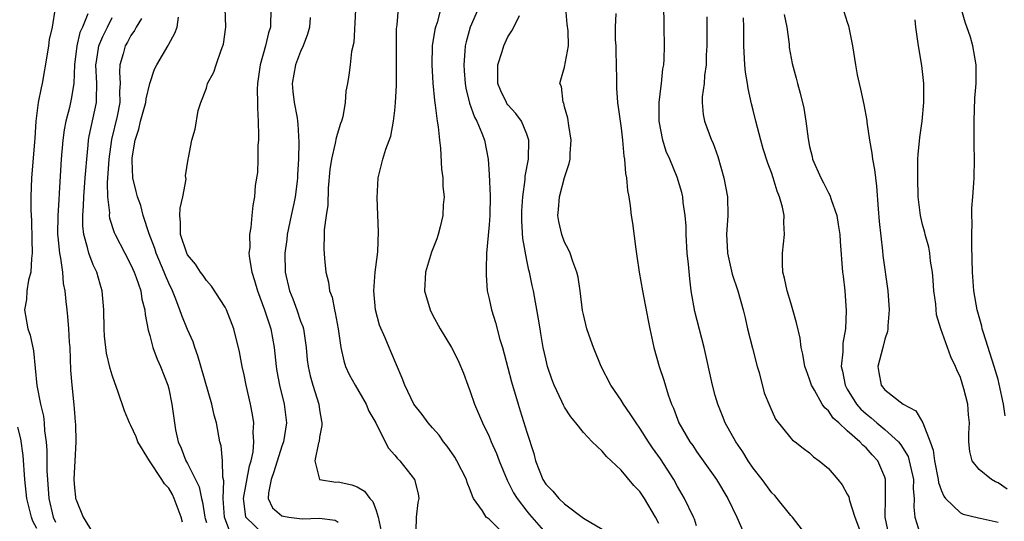
# Model space of a CAD drawing. Units: inches. Extents: x 2622000 to 2624947, y 1521000 to 1524000.
# Drawn here: x 2622169 to 2622274, y 1521553 to 1521606 of the extents above; entities that cross this region are included whole.
import ezdxf

# ---------------------------------------------------------------- set-up
doc = ezdxf.new("R2010")
doc.units = ezdxf.units.IN
doc.header["$MEASUREMENT"] = 0
doc.layers.add('LD26221521_2ft', color=133, linetype='Continuous')

msp = doc.modelspace()

# ---------------------------------------------------------------- linework, layer by layer
at = {"layer": 'LD26221521_2ft'}
for points, elevation in [([(2622172.97, 1521607.03), (2622172.64, 1521605), (2622172.31, 1521603.69), (2622172.24, 1521603), (2622172.12, 1521602.12), (2622171.57, 1521599), (2622171.46, 1521598.54), (2622171.17, 1521597), (2622170.91, 1521595), (2622170.79, 1521593.21), (2622170.78, 1521592.78), (2622170.43, 1521589), (2622170.38, 1521587), (2622170.38, 1521585.62), (2622170.44, 1521584.44), (2622170.47, 1521582.47), (2622170.51, 1521581), (2622170.43, 1521580.43), (2622170.38, 1521579), (2622170.14, 1521578.14), (2622169.96, 1521577), (2622169.9, 1521576.1), (2622169.69, 1521575), (2622170.07, 1521573), (2622170.3, 1521572.3), (2622170.65, 1521570.65), (2622171.02, 1521566.98), (2622171.4, 1521565), (2622171.72, 1521563.72), (2622171.79, 1521563), (2622171.83, 1521562.17), (2622172.01, 1521561), (2622172.09, 1521560.09), (2622172.09, 1521557.91), (2622172.13, 1521557), (2622172.28, 1521555), (2622172.75, 1521553), (2622173, 1521552.46)], 8426), ([(2622195, 1521551.29), (2622193.2, 1521553), (2622193, 1521554.46), (2622192.95, 1521555), (2622193.56, 1521558.44), (2622193.74, 1521559), (2622193.95, 1521559.95), (2622194.03, 1521561), (2622193.97, 1521562.03), (2622194.02, 1521563), (2622193.89, 1521563.89), (2622193.68, 1521565), (2622193.21, 1521567), (2622193, 1521568.1), (2622192.8, 1521569), (2622192.53, 1521570.53), (2622191.91, 1521573), (2622191.13, 1521575), (2622191, 1521575.27), (2622189.53, 1521577.53), (2622189, 1521578.11), (2622188.65, 1521578.65), (2622188.38, 1521579), (2622187.86, 1521579.86), (2622187, 1521580.83), (2622186.92, 1521581), (2622186.25, 1521583), (2622186.26, 1521584.26), (2622186.17, 1521585), (2622186.21, 1521585.79), (2622186.51, 1521587), (2622186.87, 1521588.87), (2622186.8, 1521589.2), (2622187.07, 1521591), (2622187.11, 1521591.11), (2622187.44, 1521593), (2622187.82, 1521594.18), (2622188.14, 1521596.14), (2622188.42, 1521597), (2622189, 1521598.52), (2622189.13, 1521599), (2622189.78, 1521600.22), (2622190.03, 1521601), (2622190.56, 1521602.56), (2622190.75, 1521603), (2622190.8, 1521603.2), (2622191.07, 1521605), (2622190.98, 1521607)], 8436), ([(2622195.85, 1521607), (2622195.79, 1521605), (2622195.6, 1521604.4), (2622195.27, 1521603), (2622194.7, 1521601), (2622194.41, 1521599), (2622194.39, 1521598.39), (2622194.42, 1521597), (2622194.42, 1521596.42), (2622194.5, 1521595), (2622194.53, 1521593.47), (2622194.52, 1521593), (2622194.47, 1521592.47), (2622194.46, 1521591), (2622194.42, 1521589.58), (2622194.19, 1521588.19), (2622194.09, 1521587), (2622193.93, 1521586.07), (2622193.83, 1521585), (2622193.73, 1521583.73), (2622193.58, 1521583), (2622193.6, 1521581.6), (2622193.52, 1521581), (2622193.56, 1521580.44), (2622193.81, 1521579), (2622194.11, 1521578.11), (2622194.42, 1521577), (2622195.18, 1521575), (2622195.62, 1521573.62), (2622195.85, 1521573), (2622196.21, 1521571), (2622196.41, 1521569), (2622196.49, 1521568.49), (2622196.76, 1521567), (2622197.26, 1521565), (2622197.49, 1521563), (2622197.17, 1521561), (2622197, 1521560.53), (2622196.17, 1521557.83), (2622195.88, 1521557), (2622195.58, 1521555.58), (2622195.57, 1521555), (2622196, 1521554), (2622197, 1521553.16), (2622197.75, 1521553), (2622198.88, 1521552.88), (2622199.17, 1521552.83), (2622201, 1521552.9), (2622202.68, 1521552.68), (2622203, 1521552.48)], 8438), ([(2622204.84, 1521606.84), (2622204.63, 1521603.37), (2622204.4, 1521602.4), (2622204.25, 1521601), (2622204.11, 1521599.89), (2622203.96, 1521599), (2622203.79, 1521598.21), (2622203.73, 1521597), (2622203.47, 1521595.47), (2622203.33, 1521595), (2622203.24, 1521594.76), (2622202.76, 1521593.24), (2622202.68, 1521592.68), (2622202.26, 1521591), (2622202.11, 1521589.89), (2622201.92, 1521587.92), (2622201.9, 1521586.1), (2622201.71, 1521585), (2622201.5, 1521583.5), (2622201.51, 1521583), (2622201.47, 1521581.47), (2622201.54, 1521580.46), (2622201.67, 1521579), (2622201.95, 1521577.95), (2622202.05, 1521577), (2622202.33, 1521576.33), (2622202.58, 1521575), (2622202.68, 1521574.68), (2622202.98, 1521573), (2622203.27, 1521571), (2622203.58, 1521569.58), (2622203.77, 1521569), (2622204.15, 1521568.15), (2622204.8, 1521567), (2622205.96, 1521565), (2622206.25, 1521564.25), (2622206.97, 1521563), (2622207.96, 1521561), (2622208.34, 1521560.34), (2622209, 1521559.58), (2622209.25, 1521559.25), (2622209.51, 1521559), (2622211.07, 1521557), (2622211.48, 1521555.48), (2622211.54, 1521555), (2622211.44, 1521554.56), (2622211.26, 1521553), (2622211.26, 1521552.74), (2622211.18, 1521551)], 8442), ([(2622220.82, 1521551), (2622219, 1521552.78), (2622218.7, 1521553), (2622218.31, 1521553.69), (2622217.36, 1521555), (2622217.22, 1521555.22), (2622217, 1521555.9), (2622216.67, 1521556.67), (2622216.61, 1521557), (2622215.58, 1521559), (2622215.37, 1521559.37), (2622214.54, 1521560.54), (2622214.16, 1521561), (2622213.69, 1521561.69), (2622213, 1521562.48), (2622212.52, 1521563), (2622211.9, 1521563.9), (2622211, 1521565.01), (2622210.07, 1521567), (2622209.78, 1521567.77), (2622209.16, 1521569.16), (2622208.58, 1521570.58), (2622208.39, 1521571), (2622207.97, 1521572.03), (2622207.38, 1521573.38), (2622206.94, 1521575), (2622206.76, 1521577), (2622206.92, 1521579), (2622207.14, 1521580.86), (2622207.19, 1521581.19), (2622207.28, 1521583.28), (2622207.12, 1521586.88), (2622207.24, 1521589), (2622207.73, 1521591), (2622208.05, 1521592.05), (2622208.57, 1521593.43), (2622208.86, 1521595), (2622209, 1521596.16), (2622209.08, 1521597), (2622209.19, 1521598.81), (2622209.19, 1521601.19), (2622209.16, 1521603), (2622209.18, 1521604.82), (2622209.24, 1521605.24), (2622209.38, 1521607)], 8444), ([(2622213.87, 1521607), (2622213.47, 1521605.47), (2622213.31, 1521605), (2622213.25, 1521604.75), (2622212.97, 1521603), (2622212.92, 1521601), (2622213.04, 1521599.04), (2622213.2, 1521597.2), (2622213.29, 1521596.71), (2622213.49, 1521595), (2622213.6, 1521594.4), (2622213.72, 1521593), (2622213.84, 1521592.16), (2622213.94, 1521589.94), (2622214.08, 1521589), (2622214.09, 1521588.09), (2622214.22, 1521587), (2622214.14, 1521586.14), (2622214.1, 1521585), (2622213.79, 1521583.79), (2622213.61, 1521583), (2622213.46, 1521582.54), (2622212.89, 1521581.11), (2622212.24, 1521579), (2622212.16, 1521577), (2622212.75, 1521575), (2622213, 1521574.48), (2622213.8, 1521573), (2622215, 1521571.01), (2622215.68, 1521569.68), (2622216.28, 1521568.28), (2622216.74, 1521567), (2622217, 1521566.35), (2622217.45, 1521565), (2622218.3, 1521563), (2622219, 1521561.57), (2622219.23, 1521561), (2622219.77, 1521559.77), (2622220.06, 1521559), (2622220.92, 1521556.92), (2622221, 1521556.8), (2622221.6, 1521555.6), (2622221.96, 1521555), (2622223, 1521553.64), (2622223.29, 1521553.29), (2622225, 1521551.32)], 8446), ([(2622217.86, 1521607), (2622217, 1521605), (2622216.55, 1521603.45), (2622216.45, 1521603), (2622216.43, 1521602.43), (2622216.3, 1521601), (2622216.36, 1521600.36), (2622216.45, 1521599), (2622216.53, 1521598.53), (2622216.92, 1521596.92), (2622217.44, 1521595.44), (2622217.7, 1521595), (2622218.24, 1521593.76), (2622218.52, 1521593), (2622218.89, 1521591), (2622219, 1521589.36), (2622219.1, 1521587.1), (2622219.07, 1521585), (2622219, 1521584.01), (2622218.73, 1521581), (2622218.7, 1521579.3), (2622218.67, 1521579), (2622218.67, 1521578.67), (2622218.81, 1521577), (2622219, 1521576.17), (2622219.24, 1521575), (2622219.66, 1521573.66), (2622220.15, 1521571.85), (2622220.41, 1521571), (2622221, 1521568.85), (2622221.38, 1521567.38), (2622222.07, 1521565), (2622222.3, 1521564.3), (2622223, 1521562.02), (2622223.75, 1521559.75), (2622223.92, 1521559), (2622224.69, 1521557), (2622225, 1521556.52), (2622225.77, 1521555.77), (2622226.38, 1521555), (2622227, 1521554.42), (2622229, 1521552.91), (2622231, 1521551.72)], 8448), ([(2622241, 1521552.09), (2622240.78, 1521552.78), (2622240.7, 1521553), (2622239.73, 1521555), (2622239, 1521556.27), (2622238.6, 1521557), (2622237.2, 1521559.2), (2622236.35, 1521560.35), (2622235.91, 1521561), (2622235, 1521562.46), (2622234.59, 1521563), (2622233.98, 1521563.98), (2622233.26, 1521565), (2622233, 1521565.42), (2622231.92, 1521567), (2622230.89, 1521569), (2622230.06, 1521571), (2622229.8, 1521571.8), (2622229.36, 1521573), (2622229, 1521574.5), (2622228.92, 1521574.92), (2622228.67, 1521577), (2622228.46, 1521578.45), (2622228.32, 1521579), (2622227.87, 1521580.13), (2622227.59, 1521581), (2622227.42, 1521581.42), (2622227, 1521582.19), (2622226.7, 1521583), (2622226.39, 1521584.39), (2622226.3, 1521585), (2622226.36, 1521585.64), (2622226.45, 1521587), (2622227, 1521589.04), (2622227.49, 1521590.51), (2622227.59, 1521591), (2622227.6, 1521591.6), (2622227.7, 1521593), (2622227.45, 1521594.55), (2622227.35, 1521595.35), (2622227, 1521596.55), (2622226.91, 1521596.91), (2622226.86, 1521597), (2622226.69, 1521598.69), (2622226.52, 1521599), (2622226.6, 1521599.4), (2622227, 1521600.76), (2622227.43, 1521603), (2622227.4, 1521604.6), (2622227.29, 1521605.29), (2622227.13, 1521607)], 8452), ([(2622252.84, 1521550.84), (2622251.19, 1521553), (2622251, 1521553.19), (2622249.57, 1521555), (2622249.3, 1521555.3), (2622249, 1521555.59), (2622247.97, 1521557), (2622247, 1521558.22), (2622246.48, 1521559), (2622245.92, 1521559.92), (2622245.19, 1521561), (2622244.05, 1521563), (2622243.77, 1521563.77), (2622243.25, 1521565), (2622243, 1521565.91), (2622242.71, 1521567), (2622241.81, 1521571), (2622240.84, 1521574.84), (2622240.45, 1521577), (2622240.29, 1521578.29), (2622240.17, 1521579.83), (2622240.03, 1521581), (2622239.9, 1521583), (2622239.89, 1521583.89), (2622239.8, 1521585), (2622239.6, 1521586.4), (2622239.55, 1521587), (2622239.44, 1521587.44), (2622238.94, 1521589.06), (2622238.16, 1521591), (2622237.8, 1521591.8), (2622237.44, 1521593), (2622237.06, 1521595), (2622237.06, 1521597), (2622237.24, 1521598.76), (2622237.29, 1521599), (2622237.43, 1521600.57), (2622237.53, 1521601), (2622237.59, 1521601.59), (2622237.62, 1521603), (2622237.59, 1521605), (2622237.56, 1521605.56), (2622237.55, 1521607)], 8456), ([(2622273.75, 1521563.75), (2622273.57, 1521565), (2622273.13, 1521567.13), (2622273, 1521567.62), (2622272.59, 1521569), (2622271.44, 1521572.56), (2622271.32, 1521573), (2622271.27, 1521573.27), (2622270.77, 1521575), (2622270.42, 1521577), (2622270.28, 1521579), (2622270.22, 1521581.78), (2622270.21, 1521583), (2622270.24, 1521584.24), (2622270.21, 1521585), (2622270.22, 1521585.78), (2622270.33, 1521587), (2622270.43, 1521588.43), (2622270.46, 1521589), (2622270.5, 1521591), (2622270.46, 1521592.46), (2622270.48, 1521593.52), (2622270.47, 1521595), (2622270.55, 1521597.45), (2622270.66, 1521599), (2622270.69, 1521600.68), (2622270.68, 1521601), (2622270.33, 1521603), (2622270.06, 1521603.94), (2622269.52, 1521605.52), (2622269.07, 1521607)], 8468), ([(2622176.41, 1521606.41), (2622175.84, 1521605), (2622175.59, 1521604.41), (2622175.25, 1521603), (2622175.02, 1521601), (2622174.93, 1521599), (2622174.66, 1521597.34), (2622174.58, 1521597), (2622174.47, 1521596.47), (2622174.08, 1521595), (2622173.91, 1521594.09), (2622173.77, 1521593), (2622173.61, 1521591), (2622173.39, 1521587.39), (2622173.33, 1521586.67), (2622173.23, 1521585), (2622173.21, 1521583), (2622173.25, 1521582.75), (2622173.4, 1521581), (2622173.53, 1521580.47), (2622173.72, 1521579), (2622173.79, 1521577.79), (2622173.98, 1521577), (2622174.1, 1521575.9), (2622174.18, 1521575), (2622174.28, 1521574.28), (2622174.37, 1521573), (2622174.44, 1521571.56), (2622174.5, 1521571), (2622174.6, 1521568.6), (2622174.73, 1521567), (2622174.94, 1521564.94), (2622175, 1521564.06), (2622175.08, 1521563.08), (2622175.11, 1521562.89), (2622175.15, 1521561), (2622175.05, 1521558.95), (2622175, 1521558.36), (2622174.95, 1521557), (2622175, 1521556.12), (2622175.12, 1521555.12), (2622175.12, 1521555), (2622175.17, 1521554.83), (2622175.92, 1521553), (2622177, 1521551.29)], 8428), ([(2622186.46, 1521552.46), (2622186.32, 1521553), (2622185.6, 1521555), (2622185.4, 1521555.4), (2622185, 1521556.07), (2622184.54, 1521556.54), (2622184.28, 1521557), (2622182.95, 1521559), (2622181.74, 1521561), (2622181.54, 1521561.54), (2622181, 1521562.74), (2622180.86, 1521563), (2622180.3, 1521564.3), (2622179.61, 1521566.39), (2622179.27, 1521567.27), (2622179, 1521568.08), (2622178.78, 1521568.78), (2622178.41, 1521570.41), (2622178.32, 1521571), (2622178.2, 1521572.2), (2622178.14, 1521573), (2622178.12, 1521575), (2622177.96, 1521577), (2622177.73, 1521577.73), (2622177.36, 1521579), (2622177, 1521579.77), (2622176.52, 1521581), (2622176.4, 1521581.6), (2622176, 1521583), (2622175.9, 1521583.9), (2622175.89, 1521585), (2622175.98, 1521586.02), (2622176, 1521587), (2622176.15, 1521589), (2622176.2, 1521589.8), (2622176.3, 1521591), (2622176.46, 1521592.46), (2622176.5, 1521593), (2622176.58, 1521593.42), (2622177, 1521595.36), (2622177.33, 1521597), (2622177.33, 1521597.33), (2622177.38, 1521599), (2622177.28, 1521601), (2622177.34, 1521601.34), (2622177.6, 1521603), (2622178, 1521604), (2622178.5, 1521605), (2622179, 1521606.02)], 8430), ([(2622182.1, 1521605.9), (2622181.55, 1521605), (2622181.38, 1521604.62), (2622181, 1521604.12), (2622180.62, 1521603.38), (2622180.38, 1521603), (2622180.16, 1521602.16), (2622179.81, 1521601), (2622179.78, 1521600.22), (2622179.86, 1521599), (2622179.8, 1521598.2), (2622179.82, 1521597), (2622179.53, 1521595.53), (2622178.94, 1521593.06), (2622178.66, 1521591), (2622178.49, 1521588.49), (2622178.5, 1521587), (2622178.71, 1521585.29), (2622178.7, 1521585), (2622178.73, 1521584.73), (2622179.22, 1521583.22), (2622179.32, 1521583), (2622180.34, 1521581), (2622181, 1521579.76), (2622181.34, 1521579), (2622181.56, 1521578.44), (2622182.04, 1521577), (2622182.15, 1521576.15), (2622182.47, 1521575), (2622182.5, 1521574.5), (2622182.83, 1521572.83), (2622183, 1521572.27), (2622183.33, 1521571), (2622183.78, 1521569.78), (2622184.14, 1521569), (2622184.91, 1521567), (2622185, 1521566.62), (2622185.34, 1521565), (2622185.61, 1521563), (2622185.74, 1521562.26), (2622186.01, 1521561), (2622186.34, 1521560.34), (2622186.83, 1521559), (2622187, 1521558.71), (2622188.24, 1521556.24), (2622188.49, 1521555), (2622188.6, 1521554.6), (2622188.84, 1521553), (2622188.87, 1521552.87), (2622189, 1521552.45)], 8432), ([(2622191.49, 1521551.49), (2622190.92, 1521553), (2622190.79, 1521555), (2622190.85, 1521556.85), (2622190.75, 1521557.25), (2622190.72, 1521559), (2622190.56, 1521560.56), (2622190.43, 1521561), (2622190.06, 1521563), (2622189.84, 1521563.84), (2622189.59, 1521565), (2622188.11, 1521570.11), (2622187.78, 1521571), (2622187.59, 1521571.59), (2622187, 1521572.93), (2622186.39, 1521574.39), (2622186.2, 1521575), (2622185.69, 1521576.31), (2622185.39, 1521577), (2622185, 1521577.83), (2622184.65, 1521578.65), (2622184.53, 1521579), (2622183.68, 1521581), (2622183.52, 1521581.52), (2622182.92, 1521583.08), (2622182.31, 1521585), (2622182.06, 1521586.06), (2622181.69, 1521587), (2622181.54, 1521587.54), (2622181.21, 1521589), (2622181.14, 1521590.86), (2622181.11, 1521591), (2622181.12, 1521591.12), (2622181.43, 1521593), (2622181.83, 1521594.17), (2622182.02, 1521595), (2622182.58, 1521597), (2622182.61, 1521597.39), (2622183, 1521599.03), (2622183.48, 1521600.52), (2622183.74, 1521601), (2622184.94, 1521603.06), (2622185, 1521603.19), (2622185.65, 1521604.35), (2622185.89, 1521605), (2622186.05, 1521606.05)], 8434), ([(2622200.03, 1521606.03), (2622199.94, 1521605), (2622199.74, 1521604.26), (2622199.28, 1521603), (2622199, 1521602.39), (2622198.44, 1521601), (2622198.1, 1521599), (2622198.18, 1521598.18), (2622198.33, 1521597), (2622198.62, 1521595.38), (2622198.68, 1521595), (2622198.71, 1521594.71), (2622198.8, 1521592.8), (2622198.76, 1521591), (2622198.68, 1521589.32), (2622198.68, 1521589), (2622198.65, 1521588.65), (2622198.43, 1521587), (2622198.29, 1521586.29), (2622198, 1521585), (2622197.58, 1521583), (2622197.53, 1521582.47), (2622197.32, 1521581), (2622197.37, 1521579), (2622197.82, 1521577), (2622198.16, 1521576.16), (2622198.59, 1521575), (2622199, 1521573.81), (2622199.23, 1521573.23), (2622199.29, 1521573), (2622199.6, 1521571), (2622199.71, 1521569.71), (2622199.79, 1521569), (2622200.01, 1521568.01), (2622200.28, 1521567), (2622200.92, 1521565), (2622201, 1521564.41), (2622201.2, 1521563.2), (2622201.25, 1521563), (2622201.26, 1521562.74), (2622201, 1521561.48), (2622200.95, 1521561.05), (2622200.9, 1521560.9), (2622200.52, 1521559), (2622200.99, 1521557), (2622202.73, 1521556.73), (2622203, 1521556.74), (2622204.43, 1521556.43), (2622205, 1521556.22), (2622205.76, 1521555.76), (2622206.35, 1521555), (2622206.67, 1521554.67), (2622207, 1521553.71), (2622207.23, 1521553), (2622207.53, 1521551.53)], 8440), ([(2622237, 1521552.34), (2622236.65, 1521553), (2622235.47, 1521555), (2622235, 1521555.72), (2622234.37, 1521556.37), (2622233, 1521557.98), (2622231.94, 1521559), (2622231.45, 1521559.45), (2622231, 1521560), (2622229.94, 1521561), (2622229, 1521561.99), (2622228.21, 1521563), (2622227.66, 1521563.66), (2622227, 1521564.69), (2622226.89, 1521564.89), (2622226.71, 1521565.29), (2622225.9, 1521567), (2622225.65, 1521567.65), (2622225.2, 1521569), (2622225, 1521569.82), (2622224.75, 1521571), (2622224.5, 1521572.5), (2622224.4, 1521573), (2622224.22, 1521574.22), (2622223.71, 1521577), (2622223.57, 1521577.57), (2622223.3, 1521579), (2622223.22, 1521579.22), (2622223, 1521580.27), (2622222.56, 1521582.56), (2622222.46, 1521584.46), (2622222.48, 1521585.52), (2622222.57, 1521587), (2622222.82, 1521588.82), (2622222.83, 1521589.17), (2622223.17, 1521591), (2622223.23, 1521593), (2622223, 1521593.65), (2622222.45, 1521595), (2622221.83, 1521595.83), (2622221, 1521596.75), (2622220.89, 1521596.89), (2622220.83, 1521597), (2622220.24, 1521598.24), (2622219.94, 1521599), (2622219.92, 1521600.08), (2622219.94, 1521601), (2622220.4, 1521602.4), (2622220.56, 1521603), (2622220.69, 1521603.31), (2622221, 1521603.97), (2622221.4, 1521604.6), (2622221.63, 1521605), (2622222.22, 1521606.22)], 8450), ([(2622232.45, 1521606.45), (2622232.36, 1521605), (2622232.37, 1521603.63), (2622232.43, 1521603), (2622232.43, 1521602.43), (2622232.53, 1521599.47), (2622232.5, 1521599), (2622232.51, 1521598.51), (2622232.62, 1521597), (2622233, 1521594.28), (2622233.15, 1521593), (2622233.31, 1521591.31), (2622233.37, 1521591), (2622233.48, 1521589.48), (2622233.59, 1521589), (2622233.67, 1521587.67), (2622233.82, 1521587), (2622233.97, 1521586.03), (2622234.08, 1521585), (2622234.21, 1521584.21), (2622234.56, 1521581.44), (2622234.69, 1521580.69), (2622234.93, 1521579), (2622235.29, 1521577), (2622235.87, 1521573.87), (2622236.05, 1521573), (2622236.48, 1521571), (2622237.06, 1521569), (2622237.55, 1521567.55), (2622238, 1521566), (2622238.36, 1521565), (2622238.57, 1521564.57), (2622239.12, 1521563), (2622240.3, 1521561), (2622240.61, 1521560.61), (2622241, 1521559.99), (2622241.72, 1521559), (2622243.11, 1521557), (2622244.32, 1521555), (2622245.27, 1521553), (2622246.41, 1521550.41)], 8454), ([(2622242.09, 1521606.09), (2622242.1, 1521603), (2622242.02, 1521602.02), (2622242.03, 1521601), (2622241.85, 1521599.85), (2622241.83, 1521599), (2622241.61, 1521597.61), (2622241.61, 1521597), (2622241.71, 1521595.71), (2622241.84, 1521595), (2622242.34, 1521593.66), (2622242.61, 1521593), (2622242.75, 1521592.75), (2622243.27, 1521591.27), (2622243.89, 1521589), (2622244.29, 1521587), (2622244.34, 1521585), (2622244.19, 1521583), (2622244.24, 1521581.76), (2622244.29, 1521581), (2622244.8, 1521578.8), (2622245.39, 1521577), (2622245.94, 1521575), (2622246.16, 1521574.16), (2622246.42, 1521573), (2622246.94, 1521570.94), (2622247.45, 1521569), (2622247.64, 1521568.36), (2622248.2, 1521566.2), (2622248.77, 1521564.77), (2622249.39, 1521563.39), (2622251, 1521561.4), (2622251.18, 1521561.18), (2622251.46, 1521561), (2622252.31, 1521560.31), (2622253, 1521559.83), (2622253.42, 1521559.42), (2622254.03, 1521559), (2622255, 1521558.17), (2622256.01, 1521557), (2622256.45, 1521556.45), (2622257, 1521555.46), (2622257.15, 1521555.15), (2622257.22, 1521554.78), (2622257.81, 1521553), (2622258.31, 1521551.69)], 8458), ([(2622261.44, 1521551), (2622261.02, 1521553), (2622261.07, 1521555.07), (2622261.07, 1521557), (2622261, 1521557.24), (2622260.24, 1521559), (2622259.63, 1521559.63), (2622259, 1521560.35), (2622258.65, 1521560.65), (2622258.35, 1521561), (2622257, 1521562.18), (2622256.12, 1521563), (2622255.52, 1521563.52), (2622255, 1521564.29), (2622254.61, 1521564.61), (2622254.35, 1521565), (2622253.51, 1521566.49), (2622253.19, 1521567), (2622253, 1521567.66), (2622252.63, 1521568.63), (2622252.51, 1521569), (2622252.29, 1521570.29), (2622252.12, 1521571), (2622251.99, 1521571.99), (2622251.63, 1521573.63), (2622251.24, 1521575), (2622251, 1521575.73), (2622250.63, 1521577), (2622250.35, 1521578.35), (2622250.17, 1521579), (2622250.12, 1521579.88), (2622250.12, 1521581), (2622250.34, 1521583), (2622250.28, 1521584.28), (2622250.3, 1521585), (2622250.12, 1521585.88), (2622249.82, 1521587), (2622249.58, 1521587.58), (2622249.15, 1521589), (2622249, 1521589.45), (2622248.57, 1521590.57), (2622248.09, 1521592.09), (2622247.82, 1521593), (2622247.29, 1521595), (2622247, 1521596.17), (2622246.84, 1521596.84), (2622246.48, 1521598.48), (2622246.41, 1521599), (2622246.21, 1521600.21), (2622246.13, 1521601), (2622246.03, 1521603), (2622246.04, 1521605), (2622246, 1521605.99)], 8460), ([(2622250.32, 1521606.32), (2622250.6, 1521605), (2622250.82, 1521603.18), (2622250.84, 1521602.84), (2622251.14, 1521601.14), (2622251.57, 1521599.57), (2622251.71, 1521599), (2622252, 1521598), (2622252.39, 1521596.39), (2622252.62, 1521595), (2622252.84, 1521593.16), (2622253, 1521592.32), (2622253.26, 1521591.26), (2622253.32, 1521591), (2622254.21, 1521589), (2622254.49, 1521588.49), (2622255, 1521587.4), (2622255.15, 1521587.15), (2622255.28, 1521586.72), (2622255.88, 1521585), (2622256.05, 1521584.05), (2622256.2, 1521583), (2622256.25, 1521582.25), (2622256.51, 1521579), (2622256.58, 1521578.58), (2622256.73, 1521577), (2622256.9, 1521574.9), (2622256.82, 1521573), (2622256.52, 1521571.48), (2622256.52, 1521571), (2622256.53, 1521570.53), (2622256.36, 1521569), (2622256.49, 1521568.49), (2622256.76, 1521567), (2622257, 1521566.58), (2622257.97, 1521565), (2622258.45, 1521564.45), (2622259, 1521563.96), (2622259.54, 1521563.54), (2622260.15, 1521563), (2622261, 1521562.29), (2622262.42, 1521561), (2622262.68, 1521560.68), (2622263.45, 1521559.45), (2622263.58, 1521559), (2622264.02, 1521557), (2622264, 1521556), (2622264.11, 1521555), (2622264.05, 1521554.05), (2622264.16, 1521553), (2622264.69, 1521551.31)], 8462), ([(2622256.64, 1521606.64), (2622257, 1521605.53), (2622257.14, 1521605.14), (2622257.57, 1521603), (2622257.86, 1521601), (2622258.06, 1521599.94), (2622258.25, 1521599), (2622258.41, 1521598.41), (2622258.77, 1521596.77), (2622259.07, 1521595.07), (2622259.08, 1521594.92), (2622259.35, 1521593), (2622259.62, 1521591.62), (2622259.67, 1521591), (2622259.9, 1521589.9), (2622259.98, 1521589), (2622260.11, 1521588.11), (2622260.27, 1521585.73), (2622260.39, 1521584.39), (2622260.75, 1521581.25), (2622260.78, 1521580.78), (2622261.3, 1521577), (2622261.44, 1521575), (2622261.31, 1521573.31), (2622261.31, 1521573), (2622261.28, 1521572.72), (2622261, 1521571.9), (2622260.77, 1521571), (2622260.23, 1521569), (2622260.35, 1521568.35), (2622260.58, 1521567), (2622261, 1521566.5), (2622262.92, 1521565), (2622264.28, 1521564.28), (2622265.01, 1521563.01), (2622265.8, 1521561), (2622266.12, 1521560.12), (2622266.24, 1521559), (2622266.66, 1521557), (2622266.69, 1521556.69), (2622267, 1521555.79), (2622267.24, 1521555.24), (2622267.44, 1521555), (2622269, 1521553.47), (2622269.31, 1521553.31), (2622270.93, 1521552.93), (2622271.1, 1521552.9), (2622273, 1521552.47)], 8464), ([(2622273.97, 1521555.97), (2622273, 1521556.65), (2622272.74, 1521556.74), (2622272.29, 1521557), (2622271, 1521558.08), (2622270.25, 1521559), (2622269.99, 1521559.99), (2622269.89, 1521561), (2622269.89, 1521561.89), (2622269.98, 1521563), (2622269.87, 1521563.87), (2622269.8, 1521565), (2622269.38, 1521566.62), (2622269, 1521567.81), (2622268.63, 1521568.63), (2622268.49, 1521569), (2622268, 1521570), (2622266.92, 1521573), (2622266.48, 1521574.48), (2622266.38, 1521575.62), (2622266.2, 1521577), (2622266.13, 1521578.13), (2622266.04, 1521579), (2622265.82, 1521580.18), (2622265.75, 1521581), (2622265.66, 1521581.66), (2622265.26, 1521583), (2622265.22, 1521583.22), (2622265, 1521584.04), (2622264.77, 1521585), (2622264.54, 1521587), (2622264.47, 1521589), (2622264.47, 1521589.53), (2622264.5, 1521591), (2622264.52, 1521591.47), (2622264.7, 1521593.3), (2622264.93, 1521595), (2622265.13, 1521597), (2622265.13, 1521599), (2622264.91, 1521600.91), (2622264.55, 1521603), (2622264.5, 1521603.5), (2622264.27, 1521605), (2622264.22, 1521605.78)], 8466), ([(2622171, 1521551.8), (2622170.59, 1521552.59), (2622170.43, 1521553), (2622169.94, 1521555), (2622169.74, 1521557), (2622169.56, 1521559.56), (2622169.31, 1521561.31), (2622169, 1521562.55)], 8424)]:
    msp.add_lwpolyline(points, dxfattribs=dict(at, elevation=elevation))

doc.saveas('drawing.dxf')
